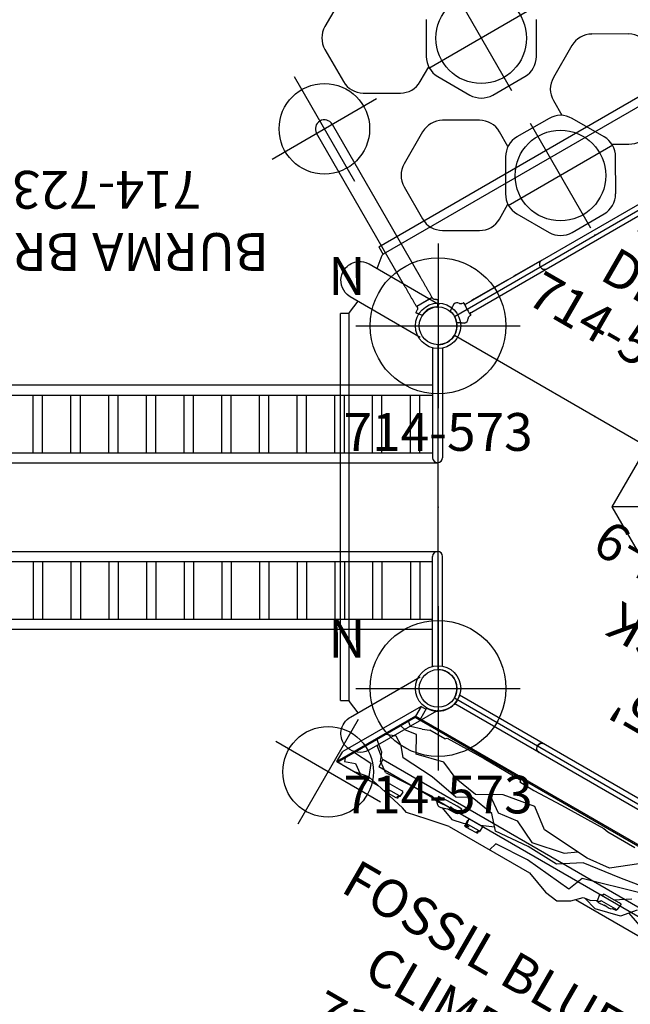
# Model space of a CAD drawing. Extents: x -1576 to -928, y -751 to -304.
# Drawn here: x -1177 to -1096, y -649 to -518 of the extents above; entities that cross this region are included whole.
import ezdxf
from ezdxf.enums import TextEntityAlignment as Align

# ---------------------------------------------------------------- set-up
doc = ezdxf.new("R2010")
doc.units = 0
doc.header["$MEASUREMENT"] = 0
doc.linetypes.add('CENTER', pattern=[0.6, 0.375, -0.075, 0.075, -0.075])
doc.layers.get('0').update_dxf_attribs({"color": 5, "linetype": 'CONTINUOUS'})
for name, color, linetype in [('2DPOST', 7, 'CONTINUOUS'), ('PARTNO', 7, 'CONTINUOUS'), ('PHASE-1', 6, 'CONTINUOUS'), ('TXT', 7, 'CENTER'), ('TXT-HT', 7, 'CONTINUOUS')]:
    doc.layers.add(name, color=color, linetype=linetype)
doc.layers.add('Ft', color=1, linetype='CONTINUOUS', plot=False)
doc.layers.add('Node', color=7, linetype='CONTINUOUS', plot=False)
doc.styles.add('ROMANS', font='ROMANS.SHX', dxfattribs={"height": 5})
doc.styles.add('SIMPLEX', font='simplex.shx')

# ---------------------------------------------------------------- blocks, each defined once
blk = doc.blocks.new('PARTNO')
at = {"layer": 'TXT', "style": 'ROMANS'}
blk.add_attdef('PARTNO', text='', height=5, dxfattribs=at).set_placement((0, 0), align=Align.CENTER)
blk = doc.blocks.new('23504900')
for p, q in [((2.17, 25.25), (39.4, 46.75)), ((41.57, 45.5), (41.57, 2.5)), ((0, 21.5), (0, -21.5))]:
    blk.add_line(p, q)
for centre, start, end in [((41.57, 48), 210, 270), ((0, 24), 270, 30)]:
    blk.add_arc(centre, 2.5, start, end)
at = {"layer": 'Node'}
for p in [(41.57, 48), (20.78, 36), (0, 24), (41.57, 24), (0, 0)]:
    blk.add_point(p, dxfattribs=at)
at = {"layer": 'PARTNO'}
ref = blk.add_blockref('PARTNO', (30.85, 0), dxfattribs=dict(at, rotation=90))
ref.add_attrib('PARTNO', '714-504-9', dxfattribs={"height": 5, "rotation": 90, "style": 'SIMPLEX'}).set_placement((30.85, 0), align=Align.CENTER)
at = {"layer": 'TXT', "style": 'SIMPLEX'}
blk.add_text('DECK', height=5, rotation=90, dxfattribs=at).set_placement((20.39, 0), align=Align.MIDDLE)
at = {"layer": 'TXT-HT', "style": 'SIMPLEX', "flags": 8}
blk.add_attdef('HT', text='', height=5, rotation=90, dxfattribs=at).set_placement((13.07, 0), align=Align.CENTER)
blk = doc.blocks.new('23501900')
for p, q in [((2.17, 22.75), (39.4, 1.25)), ((0, 21.5), (0, -21.5)), ((2.17, -22.75), (39.4, -1.25))]:
    blk.add_line(p, q)
for centre, start, end in [((0, 24), 270, 330), ((41.57, 0), 150, 210), ((0, -24), 30, 90)]:
    blk.add_arc(centre, 2.5, start, end)
at = {"layer": 'Node'}
for p in [(0, 24), (20.78, 12), (0, 0), (41.57, 0), (20.78, -12), (0, -24)]:
    blk.add_point(p, dxfattribs=at)
at = {"layer": 'PARTNO'}
ref = blk.add_blockref('PARTNO', (8.44, 0), dxfattribs=dict(at, rotation=270))
ref.add_attrib('PARTNO', '714-501-9', dxfattribs={"height": 5, "rotation": 270, "style": 'SIMPLEX'}).set_placement((8.44, 0), align=Align.CENTER)
at = {"layer": 'TXT', "style": 'SIMPLEX'}
blk.add_text('DECK', height=5, rotation=270, dxfattribs=at).set_placement((17.88, 0), align=Align.MIDDLE)
at = {"layer": 'TXT-HT', "style": 'SIMPLEX', "flags": 8}
blk.add_attdef('HT', text='', height=5, rotation=270, dxfattribs=at).set_placement((22.65, 0), align=Align.CENTER)
blk = doc.blocks.new('23862600')
for p, q in [((-7.86, 34.4), (36.52, 60.03)), ((37.09, 59.04), (36.52, 60.03)), ((39.1, 60.01), (39.1, 60.06)), ((39.1, 60.01), (39.1, 49.3)), ((44.1, 60.06), (44.1, 60.01)), ((44.1, 59.99), (44.1, 49.3)), ((46.68, 60.03), (46.11, 59.04)), ((46.68, 60.03), (91.06, 34.4)), ((37.06, 59.02), (-7.26, 33.44)), ((37.11, 59.05), (37.06, 59.02)), ((37.24, 59.06), (39.1, 58.79)), ((44.1, 58.79), (45.96, 59.06)), ((46.02, 59.06), (45.96, 59.06)), ((90.46, 33.44), (46.14, 59.02)), ((-7.86, 34.41), (-7.29, 33.42)), ((-8.08, 31.55), (-7.38, 33.3)), ((-7.35, 33.35), (-7.38, 33.3)), ((-9.18, 32.19), (-9.14, 32.16)), ((-9.11, 32.15), (0.14, 26.81)), ((-11.77, 27.94), (-11.61, 27.82)), ((-11.63, 27.84), (-11.68, 27.86)), ((-11.61, 27.82), (-2.36, 22.48)), ((-11.74, 25.75), (-10.58, 27.22)), ((-12.94, -25.64), (-12.94, 25.61)), ((-11.8, 25.61), (-12.94, 25.61)), ((-11.79, 25.63), (-11.8, 25.57)), ((-11.8, 25.57), (-11.8, -25.6))]:
    blk.add_line(p, q)
for points in [[(39.1, 60.06), (39.1, 60.15), (39.15, 60.49), (39.25, 60.85), (39.4, 61.17), (39.6, 61.49), (39.83, 61.75), (40.13, 62.01), (40.42, 62.19), (40.69, 62.32), (41.03, 62.42), (41.33, 62.47), (41.6, 62.49)], [(41.6, 62.49), (41.85, 62.47), (42.1, 62.44), (42.34, 62.37), (42.58, 62.28), (42.76, 62.2), (42.96, 62.09), (43.16, 61.94), (43.37, 61.75), (43.53, 61.57), (43.7, 61.34), (43.84, 61.09), (43.96, 60.8), (44.05, 60.48), (44.09, 60.16), (44.1, 60.06)], [(37.24, 59.06), (37.18, 59.06), (37.11, 59.05)], [(46.14, 59.02), (46.08, 59.05), (46.02, 59.06)], [(-7.26, 33.44), (-7.31, 33.4), (-7.35, 33.35)], [(-12.53, 31.24), (-12.39, 31.45), (-12.24, 31.64), (-12.06, 31.82), (-11.86, 31.99), (-11.7, 32.1), (-11.5, 32.21), (-11.27, 32.32), (-11, 32.4), (-10.77, 32.45), (-10.48, 32.48), (-10.19, 32.48), (-9.89, 32.44), (-9.56, 32.36), (-9.26, 32.23), (-9.18, 32.19)], [(-11.68, 27.86), (-11.75, 27.91), (-12.02, 28.12), (-12.28, 28.38), (-12.49, 28.67), (-12.66, 29.01), (-12.77, 29.33), (-12.85, 29.72), (-12.86, 30.07), (-12.83, 30.37), (-12.75, 30.71), (-12.65, 31), (-12.53, 31.24)], [(-11.74, 25.75), (-11.77, 25.69), (-11.79, 25.63)]]:
    blk.add_lwpolyline(points)
at = {"layer": 'Node'}
blk.add_point((0, 0), dxfattribs=at)
blk = doc.blocks.new('238626C0')
for p, q in [((32.33, 16.06), (23.06, 0)), ((50.87, 16.06), (32.33, 16.06)), ((40.18, 2.46), (32.33, 16.06)), ((50.87, 16.06), (43.02, 2.46)), ((60.14, 0), (50.87, 16.06)), ((40.18, 2.46), (38.76, 0)), ((43.02, 2.46), (40.18, 2.46)), ((44.44, 0), (43.02, 2.46)), ((23.06, 0), (32.33, -16.06)), ((38.76, 0), (23.06, 0)), ((38.76, 0), (40.18, -2.46)), ((43.02, -2.46), (44.44, 0)), ((60.14, 0), (44.44, 0)), ((50.87, -16.06), (60.14, 0)), ((40.18, -2.46), (32.33, -16.06)), ((40.18, -2.46), (43.02, -2.46)), ((50.87, -16.06), (43.02, -2.46)), ((32.33, -16.06), (50.87, -16.06))]:
    blk.add_line(p, q)
at = {"layer": 'Node'}
blk.add_point((0, 0), dxfattribs=at)
at = {"layer": 'PARTNO'}
ref = blk.add_blockref('PARTNO', (42.72, -37.94), dxfattribs=at)
ref.add_attrib('PARTNO', '714-862-6C', dxfattribs={"height": 5, "style": 'SIMPLEX'}).set_placement((42.72, -37.94), align=Align.CENTER)
at = {"layer": 'TXT', "style": 'SIMPLEX'}
blk.add_text('CUPOLA', height=5, dxfattribs=at).set_placement((42.21, -27.24), align=Align.MIDDLE)
blk = doc.blocks.new('23738650')
for p, q in [((15.09, 5.77), (15.09, 30.78)), ((4.67, 24.76), (4.67, -24.74)), ((4.85, 24.72), (4.85, -24.7)), ((-0.66, 21.08), (-0.66, -21.08)), ((0.66, 21.07), (0.66, -21.07)), ((13.12, 12.78), (14.35, 16.36)), ((12.23, 13.55), (14.02, 12.02)), ((9.08, 12.95), (9.68, 9.39)), ((10.02, 12.87), (12.23, 5.14)), ((12.59, 10.14), (11.29, 12.19)), ((14.02, 12.02), (14.87, 8.62)), ((6.79, 10.66), (9.25, 7.6)), ((12.62, 11.29), (12.59, 10.97)), ((12.59, 10.97), (12.59, 8.77)), ((12.62, 11.29), (13.53, 11.17)), ((13.51, 10.95), (13.53, 11.17)), ((13.52, 8.82), (13.51, 10.95)), ((13.53, 11.17), (13.56, 11.17)), ((13.62, 11.13), (13.56, 11.17)), ((13.63, 11.07), (13.62, 11.13)), ((13.7, 10.57), (13.63, 11.07)), ((13.84, 10.38), (13.7, 10.57)), ((9.68, 9.39), (10.36, 4.2)), ((13.85, 10.33), (13.84, 10.38)), ((13.84, 9.7), (13.87, 10.18)), ((13.84, 9.39), (13.84, 9.7)), ((13.84, 9.69), (13.84, 9.4)), ((13.92, 8.63), (13.84, 9.39)), ((13.87, 10.18), (13.85, 10.33)), ((5.18, 4.99), (5.18, 9.11)), ((12.59, 8.77), (12.63, 8.61)), ((12.63, 8.61), (12.77, 8.59)), ((12.77, 8.59), (12.89, 8.2)), ((12.89, 8.2), (12.95, 8.19)), ((12.95, 8.19), (13.83, 8.33)), ((13.53, 8.75), (13.52, 8.82)), ((13.68, 8.73), (13.53, 8.75)), ((13.79, 8.34), (13.68, 8.73)), ((14.19, 7.6), (13.73, 8.32)), ((13.83, 8.33), (13.79, 8.34)), ((13.89, 8.37), (13.83, 8.33)), ((13.9, 8.44), (13.89, 8.37)), ((13.92, 8.58), (13.9, 8.44)), ((13.92, 8.63), (13.92, 8.58)), ((14.87, 8.62), (14.32, 6.72)), ((9.25, 7.6), (9.59, 4.37)), ((14.36, 6.5), (14.19, 7.6)), ((15.55, 5.31), (14.36, 6.5)), ((16.48, 3.69), (15.55, 5.31)), ((5.08, 4.31), (5.18, 4.99)), ((5.18, -2.1), (5.08, 4.31)), ((9.59, 4.37), (9.17, -2.42)), ((10.36, 4.2), (12.31, 1.23)), ((12.23, 5.14), (14.36, 4.29)), ((14.36, 4.29), (13.74, -2.39)), ((10.53, 1.4), (9.5, 2.86)), ((16.23, 1.83), (16.48, 3.69)), ((11.46, -3.02), (10.53, 1.4)), ((15.09, -1.27), (16.23, 1.83)), ((12.31, 1.23), (12.14, -3.19)), ((15.09, -13.58), (15.09, -1.27)), ((5.35, -6.24), (5.18, -2.1)), ((9.17, -2.42), (7.13, -5.06)), ((13.74, -2.39), (14, -7.08)), ((9.93, -6.16), (11.46, -3.02)), ((12.14, -3.19), (12.57, -7.94)), ((7.13, -5.06), (7.89, -9.47)), ((5.27, -8.42), (5.35, -6.24)), ((10.27, -8.88), (9.93, -6.16)), ((14, -7.08), (15.09, -7.42)), ((-0.66, -8.16), (-0.66, -8.16)), ((-0.66, -8.16), (-0.66, -8.16)), ((-0.66, -8.16), (-0.57, -8.49)), ((-0.57, -8.49), (-0.66, -8.16)), ((-0.57, -8.49), (-0.57, -8.49)), ((-0.47, -8.63), (-0.57, -8.49)), ((-0.57, -8.49), (-0.47, -8.63)), ((-0.47, -8.63), (-0.47, -8.63)), ((-0.47, -8.63), (-0.47, -8.63)), ((-0.47, -8.63), (-0.47, -8.63)), ((-0.47, -8.63), (-0.47, -8.63)), ((0, -8.82), (-0.47, -8.63)), ((0, -8.82), (-0.47, -8.63)), ((-0.47, -8.63), (0, -8.82)), ((0.46, -8.63), (0, -8.82)), ((0, -8.82), (0, -8.82)), ((0, -8.82), (0, -8.82)), ((0, -8.82), (0, -8.82)), ((0, -8.82), (0, -8.82)), ((0, -8.82), (0, -8.82)), ((0, -8.82), (0, -8.82)), ((0.57, -8.49), (0.46, -8.63)), ((0.46, -8.63), (0.57, -8.49)), ((0.46, -8.63), (0.46, -8.63)), ((0.46, -8.63), (0.46, -8.63)), ((0.49, -8.6), (0.49, -8.6)), ((0.49, -8.6), (0.49, -8.6)), ((0.57, -8.49), (0.66, -8.16)), ((0.66, -8.16), (0.57, -8.49)), ((0.57, -8.49), (0.57, -8.49)), ((0.66, -8.16), (0.66, -8.16)), ((0.66, -8.16), (0.66, -8.16)), ((4.99, -14.08), (5.04, -8.42)), ((5.04, -8.42), (5.27, -8.42)), ((5.04, -8.42), (5.29, -8.42)), ((5.27, -8.3), (5.27, -8.3)), ((8.74, -11), (10.27, -8.88)), ((12.57, -7.94), (10.78, -9.56)), ((12.86, -10.08), (12.12, -8.35)), ((7.89, -9.47), (9.68, -12.7)), ((10.78, -9.56), (10.27, -12.87)), ((12.88, -9.75), (12.85, -9.91)), ((12.85, -9.91), (12.89, -11.68)), ((12.93, -9.71), (12.88, -9.75)), ((12.93, -9.71), (13.64, -9.77)), ((13.58, -9.92), (13.59, -9.8)), ((13.61, -11.64), (13.58, -9.92)), ((13.59, -9.8), (13.64, -9.77)), ((13.7, -9.8), (13.64, -9.77)), ((13.7, -9.8), (13.73, -9.93)), ((13.73, -9.93), (13.89, -10.01)), ((13.76, -9.99), (13.74, -9.93)), ((13.76, -9.99), (13.92, -10.08)), ((13.92, -10.08), (13.76, -9.99)), ((13.83, -9.98), (13.86, -9.85)), ((13.93, -9.89), (13.86, -9.85)), ((13.92, -10.08), (13.89, -10.01)), ((13.96, -9.96), (13.92, -10.08)), ((13.96, -9.92), (13.93, -9.89)), ((13.98, -9.98), (13.96, -9.92)), ((13.98, -9.98), (13.96, -9.96)), ((14.01, -10.17), (13.98, -9.98)), ((14.04, -11.69), (14.01, -10.17)), ((12.88, -11.15), (12.88, -11.15)), ((12.89, -11.68), (12.92, -11.8)), ((12.92, -11.8), (13.63, -11.72)), ((13.6, -10.86), (13.6, -10.86)), ((13.63, -11.72), (13.61, -11.64)), ((13.7, -11.69), (13.63, -11.72)), ((13.74, -11.66), (13.7, -11.69)), ((13.76, -11.6), (13.74, -11.66)), ((13.76, -11.6), (13.82, -11.3)), ((13.87, -11.75), (13.81, -11.38)), ((13.82, -11.3), (13.93, -11.41)), ((13.93, -11.41), (13.97, -11.66)), ((14.03, -11.72), (13.97, -11.66)), ((14.03, -11.71), (14.01, -11.79)), ((14.03, -11.71), (14.04, -11.69)), ((14.03, -11.71), (14.03, -11.71)), ((9.68, -12.7), (9.17, -15.93)), ((10.27, -12.87), (11.29, -14.74)), ((13.12, -11.78), (13.25, -11.9)), ((13.25, -11.9), (13.95, -11.82)), ((13.76, -12.19), (13.62, -11.86)), ((14.1, -13.72), (13.76, -12.19)), ((13.95, -11.82), (13.87, -11.75)), ((14.01, -11.79), (13.95, -11.82)), ((5.11, -19.64), (4.99, -14.08)), ((12.27, -13.29), (12.21, -14.01)), ((12.21, -14.01), (12.25, -15.48)), ((12.27, -13.29), (12.93, -13.42)), ((12.88, -14.02), (12.93, -13.42)), ((12.91, -15.45), (12.88, -14.02)), ((13.05, -13.5), (12.93, -13.42)), ((13.12, -13.67), (13.05, -13.5)), ((13.12, -13.68), (13.12, -13.67)), ((13.2, -14.94), (13.12, -13.68)), ((13.42, -15.64), (14.1, -13.72)), ((15.09, -13.58), (15.72, -16.61)), ((11.29, -14.74), (10.53, -18.82)), ((12.25, -15.48), (12.38, -16.78)), ((12.9, -14.8), (12.9, -14.8)), ((13.03, -16.62), (12.91, -15.45)), ((13.46, -15.78), (13.2, -14.94)), ((13.2, -14.94), (13.2, -14.94)), ((9.17, -15.93), (8.07, -18.44)), ((12.29, -15.83), (12.29, -15.83)), ((12.38, -16.78), (13.03, -16.62)), ((12.74, -17.54), (13.08, -16.58)), ((13.16, -16.53), (13.03, -16.62)), ((13.46, -16.2), (13.16, -16.53)), ((13.46, -15.78), (13.44, -15.71)), ((13.48, -16.1), (13.46, -15.78)), ((13.48, -16.1), (13.46, -16.2)), ((15.72, -16.61), (16.31, -19.41)), ((13.15, -24.47), (12.74, -17.54)), ((8.07, -18.44), (8.97, -22.16)), ((10.53, -18.82), (10.27, -23.41)), ((16.31, -19.41), (16.06, -20.18)), ((5.32, -19.88), (5.11, -19.64)), ((5.32, -19.88), (5.32, -22.18)), ((16.06, -20.18), (14.71, -26.1)), ((8.97, -22.16), (6.71, -23.41)), ((14.15, -21.22), (14.13, -21.38)), ((14.13, -21.38), (14.16, -23.15)), ((14.21, -21.18), (14.15, -21.22)), ((14.21, -21.18), (14.92, -21.24)), ((14.85, -21.39), (14.87, -21.27)), ((14.88, -23.11), (14.85, -21.39)), ((14.87, -21.27), (14.92, -21.24)), ((14.98, -21.27), (14.92, -21.24)), ((14.97, -21.27), (15.01, -21.4)), ((15.01, -21.4), (15.17, -21.48)), ((15.03, -21.46), (15.01, -21.4)), ((15.2, -21.55), (15.03, -21.46)), ((15.03, -21.46), (15.2, -21.55)), ((15.1, -21.45), (15.14, -21.32)), ((15.21, -21.36), (15.14, -21.32)), ((15.2, -21.55), (15.17, -21.48)), ((15.23, -21.43), (15.2, -21.55)), ((15.24, -21.39), (15.21, -21.36)), ((15.26, -21.46), (15.23, -21.43)), ((15.26, -21.46), (15.24, -21.39)), ((15.29, -21.64), (15.26, -21.46)), ((15.31, -23.16), (15.29, -21.64)), ((5.74, -23.11), (5.32, -22.18)), ((5.74, -23.11), (6.17, -24.63)), ((6.71, -23.41), (6.94, -24.95)), ((10.27, -23.41), (8.97, -24.45)), ((14.15, -22.62), (14.15, -22.62)), ((14.16, -23.15), (14.2, -23.27)), ((14.2, -23.27), (14.91, -23.2)), ((14.4, -23.25), (14.53, -23.37)), ((14.53, -23.37), (15.23, -23.3)), ((14.88, -22.34), (14.88, -22.34)), ((14.91, -23.2), (14.88, -23.11)), ((14.97, -23.16), (14.91, -23.2)), ((15.02, -23.13), (14.97, -23.16)), ((15.04, -23.07), (15.02, -23.13)), ((15.04, -23.07), (15.1, -22.77)), ((15.15, -23.22), (15.08, -22.85)), ((15.1, -22.77), (15.2, -22.88)), ((15.23, -23.3), (15.15, -23.22)), ((15.2, -22.88), (15.25, -23.13)), ((15.29, -23.26), (15.23, -23.3)), ((15.31, -23.19), (15.25, -23.13)), ((15.31, -23.19), (15.29, -23.26)), ((15.31, -23.19), (15.31, -23.16)), ((15.31, -23.19), (15.31, -23.19)), ((3.02, -24), (4.67, -24)), ((3.19, -24.74), (3.19, -24)), ((3.19, -24.74), (13.56, -30.74)), ((3.19, -24.74), (4.67, -24.74)), ((4.67, -24.74), (15.09, -30.76)), ((4.85, -24.7), (15.09, -30.62)), ((6.17, -24.63), (5.72, -25.2)), ((8.97, -24.45), (8.24, -25.66)), ((13.15, -24.47), (12.19, -25.7)), ((15.09, -30.76), (15.09, -24.45)), ((6.94, -24.95), (6.73, -25.79)), ((8.24, -25.66), (8.73, -26.94)), ((12.24, -25.73), (11.02, -26.23)), ((12.24, -25.73), (12.19, -25.7)), ((12.19, -25.7), (12.21, -25.71)), ((10.16, -27.29), (9.9, -27.62)), ((11.02, -26.23), (10.16, -27.29)), ((12.89, -29.35), (13.01, -26.77)), ((13.01, -26.77), (14.71, -26.1)), ((14.08, -28.49), (14.95, -27.29)), ((14.71, -26.1), (15.09, -27.93)), ((14.58, -29.88), (14.08, -28.49)), ((14.1, -30.05), (14.58, -29.88)), ((15.09, -29.96), (15.09, -30.76)), ((15.09, -30.76), (13.56, -30.74))]:
    blk.add_line(p, q)
blk.add_arc((0.02, -24), 3, 0, 103.1054)
at = {"layer": 'Ft'}
for p, q in [((16.85, -23.09), (16.85, -39.09)), ((8.85, -31.09), (24.85, -31.09))]:
    blk.add_line(p, q, dxfattribs=at)
blk.add_circle((16.85, -31.09), 6, dxfattribs=at)
at = {"layer": 'Node'}
blk.add_point((0, 0), dxfattribs=at)
at = {"layer": 'PARTNO'}
ref = blk.add_blockref('PARTNO', (46.87, 0.5), dxfattribs=dict(at, rotation=90))
ref.add_attrib('PARTNO', '714-738-65', dxfattribs={"height": 5, "rotation": 90, "style": 'SIMPLEX'}).set_placement((46.87, 0.5), align=Align.CENTER)
at = {"layer": 'TXT', "style": 'SIMPLEX'}
for s, p in [('FOSSIL BLUFF', (27.92, 0.5)), ('CLIMBER', (36.24, 0.5))]:
    blk.add_text(s, height=5, rotation=90, dxfattribs=at).set_placement(p, align=Align.MIDDLE)
blk = doc.blocks.new('23723900')
for p, q in [((-0.6, 21.07), (-0.6, 6.54)), ((0.72, 21.08), (0.72, 6.54)), ((95.41, 16.17), (0.72, 16.17)), ((95.41, 14.84), (0.72, 14.84)), ((95.41, 7.19), (0.72, 7.19)), ((96.01, 5.88), (0, 5.88)), ((0, 5.88), (0, -5.88)), ((96.01, -5.88), (0, -5.88)), ((-0.6, -21.07), (-0.6, -6.54)), ((0.72, -21.08), (0.72, -6.54)), ((95.41, -7.19), (0.72, -7.19)), ((95.41, -14.84), (0.72, -14.84)), ((95.41, -16.17), (0.72, -16.17))]:
    blk.add_line(p, q)
for points in [[(2.41, 7.19), (2.41, 14.84)], [(3.66, 7.19), (3.66, 14.84)], [(7.43, 7.19), (7.43, 14.84)], [(8.68, 7.19), (8.68, 14.84)], [(12.42, 7.19), (12.42, 14.84)], [(13.67, 7.19), (13.67, 14.84)], [(17.42, 7.19), (17.42, 14.84)], [(18.67, 7.19), (18.67, 14.84)], [(22.42, 7.19), (22.42, 14.84)], [(23.67, 7.19), (23.67, 14.84)], [(27.41, 7.19), (27.41, 14.84)], [(28.66, 7.19), (28.66, 14.84)], [(32.41, 7.19), (32.41, 14.84)], [(33.66, 7.19), (33.66, 14.84)], [(37.41, 7.19), (37.41, 14.84)], [(38.66, 7.19), (38.66, 14.84)], [(42.4, 7.19), (42.4, 14.84)], [(43.65, 7.19), (43.65, 14.84)], [(47.4, 7.19), (47.4, 14.84)], [(48.65, 7.19), (48.65, 14.84)], [(52.4, 7.19), (52.4, 14.84)], [(53.65, 7.19), (53.65, 14.84)], [(2.41, -7.19), (2.41, -14.84)], [(3.66, -7.19), (3.66, -14.84)], [(7.43, -7.19), (7.43, -14.84)], [(8.68, -7.19), (8.68, -14.84)], [(12.42, -7.19), (12.42, -14.84)], [(13.67, -7.19), (13.67, -14.84)], [(17.42, -7.19), (17.42, -14.84)], [(18.67, -7.19), (18.67, -14.84)], [(22.42, -7.19), (22.42, -14.84)], [(23.67, -7.19), (23.67, -14.84)], [(27.41, -7.19), (27.41, -14.84)], [(28.66, -7.19), (28.66, -14.84)], [(32.41, -7.19), (32.41, -14.84)], [(33.66, -7.19), (33.66, -14.84)], [(37.41, -7.19), (37.41, -14.84)], [(38.66, -7.19), (38.66, -14.84)], [(42.4, -7.19), (42.4, -14.84)], [(43.65, -7.19), (43.65, -14.84)], [(47.4, -7.19), (47.4, -14.84)], [(48.65, -7.19), (48.65, -14.84)], [(52.4, -7.19), (52.4, -14.84)], [(53.65, -7.19), (53.65, -14.84)]]:
    blk.add_lwpolyline(points)
for centre, start, end in [((0.06, 6.54), 180, 0), ((0.06, -6.54), 0, 180)]:
    blk.add_arc(centre, 0.663, start, end)
at = {"layer": 'Node'}
blk.add_point((0, 0), dxfattribs=at)
at = {"layer": 'PARTNO'}
ref = blk.add_blockref('PARTNO', (47.01, -44.51), dxfattribs=at)
ref.add_attrib('PARTNO', '714-723-9', dxfattribs={"height": 5, "style": 'SIMPLEX'}).set_placement((47.01, -44.51), align=Align.CENTER)
at = {"layer": 'TXT', "style": 'SIMPLEX'}
blk.add_text('BURMA BRIDGE', height=5, dxfattribs=at).set_placement((47.01, -34.42), align=Align.MIDDLE)
blk = doc.blocks.new('23619500')
for p, q in [((2.21, 25.1), (2.46, 25.29)), ((3.63, 22.79), (3.63, 25.16)), ((3.65, 25.19), (3.65, 22.81)), ((6.82, 25.19), (30.13, 25.19)), ((2.46, 22.66), (2.21, 22.86)), ((30.12, 22.81), (6.82, 22.81)), ((-1.44, 20.78), (-1.33, 20.97)), ((-1.32, 20.97), (-1.27, 21.07)), ((-1.03, 21.38), (-0.98, 21.48)), ((-0.96, 21.54), (-0.89, 21.65)), ((0.95, 21.53), (0.88, 21.65)), ((1.03, 21.38), (0.97, 21.48)), ((1.44, 20.77), (1.27, 21.07)), ((-0.98, 19.8), (-0.94, 19.56)), ((-0.98, 19.8), (-0.94, 19.56)), ((-0.66, 19.56), (-0.66, -19.56)), ((0.66, 19.56), (0.66, -19.56)), ((0.98, 19.8), (0.94, 19.56)), ((0.98, 19.8), (0.94, 19.56)), ((-0.66, 19.53), (-0.9, 19.53)), ((-0.9, 19.53), (-0.66, 19.53)), ((0.9, 19.53), (0.66, 19.53)), ((0.66, 19.53), (0.9, 19.53)), ((18.18, 18.69), (13.27, 18.69)), ((39.18, 18.69), (34.27, 18.69)), ((10.63, 17.17), (8.17, 12.92)), ((23.27, 12.92), (20.81, 17.17)), ((31.63, 17.17), (29.17, 12.92)), ((44.27, 12.92), (41.81, 17.17)), ((8.17, 9.87), (9.3, 7.93)), ((20.81, 5.62), (23.27, 9.87)), ((29.17, 9.87), (30.3, 7.93)), ((7.61, 7.52), (3.35, 5.07)), ((14.9, 5.07), (10.65, 7.52)), ((28.61, 7.52), (24.35, 5.07)), ((35.9, 5.07), (31.65, 7.52)), ((15.93, 4.1), (18.18, 4.1)), ((1.83, 2.43), (1.83, -2.48)), ((16.43, -2.48), (16.43, 2.43)), ((22.83, 2.43), (22.83, -2.48)), ((3.35, -5.12), (7.61, -7.57)), ((10.65, -7.57), (14.9, -5.12)), ((18.18, -4.15), (15.93, -4.15)), ((24.35, -5.12), (28.61, -7.57)), ((23.27, -9.92), (20.81, -5.67)), ((9.3, -7.98), (8.17, -9.92)), ((20.81, -17.22), (23.27, -12.97))]:
    blk.add_line(p, q)
at = {"flags": 128}
blk.add_lwpolyline([(-0.66, 19.37), (-0.66, 19.41), (-0.66, 19.45)], dxfattribs=at)
for centre, radius, start, end in [((2.23, 25.07), 0.03, 127.5, 216.5658), ((0.75, 23.98), 1.81, 323.4342, 36.5658), ((2.97, 25.64), 0.03, 37.7305, 127.5), ((0.75, 23.98), 2.81, 29.3124, 36.88), ((3.63, 25.14), 0.02, 0, 90), ((30.12, 24), 1.19, 270, 90), ((2.23, 22.88), 0.03, 143.4342, 232.5), ((2.97, 22.31), 0.03, 232.5, 323.9571), ((0.75, 23.98), 2.81, 323.1187, 325.7865), ((0.75, 23.98), 2.81, 330.2307, 330.6429), ((3.63, 22.81), 0.02, 270, 0), ((0, 23.28), 1.99, 241.2254, 241.4221), ((0, 23.28), 1.82, 242.8462, 297.0245), ((0, 23.28), 1.99, 298.4568, 298.6536), ((-0.81, 20.62), 0.65, 166.9152, 238.4146), ((0.81, 20.62), 0.65, 301.5854, 11.7805), ((13.27, 15.65), 3.04, 90, 150), ((18.18, 15.65), 3.04, 30, 90), ((34.27, 15.65), 3.04, 90, 150), ((39.18, 15.65), 3.04, 30, 90), ((10.81, 11.4), 3.04, 150, 210), ((20.63, 11.4), 3.04, 330, 30), ((31.81, 11.4), 3.04, 150, 210), ((0, 7.72), 0.658, 3.534, 176.4654), ((9.13, 4.89), 3.04, 60, 120), ((30.13, 4.89), 3.04, 60, 120), ((18.18, 7.14), 3.04, 270, 330), ((4.87, 2.43), 3.04, 120, 180), ((13.38, 2.43), 3.04, 360, 60), ((25.87, 2.43), 3.04, 120, 180), ((4.87, -2.48), 3.04, 180, 240), ((13.38, -2.48), 3.04, 300, 0), ((25.87, -2.48), 3.04, 180, 240), ((18.18, -7.19), 3.04, 30, 90), ((9.13, -4.94), 3.04, 240, 300), ((10.81, -11.45), 3.04, 150, 210), ((20.63, -11.45), 3.04, 330, 30), ((18.18, -15.7), 3.04, 270, 330)]:
    blk.add_arc(centre, radius, start, end)
for start_param, end_param in [(0.098541, 3.031223), (3.031223, 3.151277), (6.273501, 6.381726)]:
    blk.add_ellipse((0, 19.53), major_axis=(0.903, 0), ratio=0.052409, start_param=start_param, end_param=end_param)
for points, knots in [([(2.46, 25.29), (2.49, 25.31), (2.58, 25.38), (2.7, 25.47), (2.81, 25.56), (2.9, 25.62), (2.95, 25.66), (2.95, 25.66), (2.95, 25.67)], [0, 0, 0, 0, 0.0983, 0.282957, 0.467613, 0.652263, 0.836922, 1, 1, 1, 1]), ([(3.52, 25.16), (3.51, 25.16), (3.48, 25.16), (3.43, 25.17), (3.36, 25.2), (3.31, 25.23), (3.26, 25.27), (3.22, 25.31), (3.21, 25.34), (3.2, 25.35)], [0, 0, 0, 0, 0.077017, 0.241683, 0.420259, 0.58764, 0.74521, 0.894201, 1, 1, 1, 1]), ([(2.95, 22.28), (2.95, 22.28), (2.96, 22.28), (2.94, 22.3), (2.88, 22.34), (2.8, 22.4), (2.72, 22.46), (2.65, 22.52), (2.56, 22.59), (2.5, 22.64), (2.46, 22.66)], [0, 0, 0, 0, 0.018937, 0.206206, 0.388205, 0.575478, 0.679599, 0.783721, 0.891859, 1, 1, 1, 1]), ([(3.07, 22.4), (3.07, 22.4), (3.07, 22.39), (3.08, 22.41), (3.09, 22.43), (3.11, 22.45), (3.12, 22.48), (3.14, 22.51), (3.16, 22.53), (3.18, 22.56), (3.19, 22.58), (3.19, 22.58), (3.19, 22.58), (3.19, 22.58)], [0, 0, 0, 0, 0.059883, 0.167392, 0.274761, 0.382019, 0.449304, 0.556411, 0.663599, 0.770908, 0.878295, 0.985772, 1, 1, 1, 1]), ([(3.2, 22.6), (3.2, 22.6), (3.21, 22.62), (3.24, 22.65), (3.28, 22.7), (3.33, 22.74), (3.39, 22.77), (3.45, 22.78), (3.5, 22.79), (3.52, 22.79), (3.52, 22.79)], [0, 0, 0, 0, 0.008418, 0.163645, 0.323565, 0.486088, 0.649926, 0.825547, 0.990284, 1, 1, 1, 1]), ([(-1.27, 21.07), (-1.26, 21.08), (-1.24, 21.09), (-1.19, 21.15), (-1.13, 21.24), (-1.07, 21.33), (-1.03, 21.38)], [0, 0, 0, 0, 0.224298, 0.452916, 0.722643, 1, 1, 1, 1]), ([(-0.95, 21.53), (-0.95, 21.53), (-0.95, 21.53), (-0.95, 21.53), (-0.95, 21.52), (-0.96, 21.51), (-0.97, 21.49), (-0.97, 21.48), (-0.98, 21.48)], [0, 0, 0, 0, 0.007308, 0.222499, 0.437486, 0.652093, 0.866413, 1, 1, 1, 1]), ([(-0.83, 21.66), (-0.83, 21.66), (-0.83, 21.66), (-0.84, 21.66), (-0.84, 21.66), (-0.86, 21.66), (-0.87, 21.66), (-0.88, 21.66), (-0.88, 21.66)], [0, 0, 0, 0, 0.011888, 0.027886, 0.058727, 0.195036, 0.733883, 1, 1, 1, 1]), ([(0.88, 21.66), (0.87, 21.66), (0.87, 21.66), (0.86, 21.66), (0.85, 21.66), (0.85, 21.66), (0.84, 21.66), (0.84, 21.66), (0.83, 21.66), (0.83, 21.66), (0.83, 21.66), (0.83, 21.65), (0.83, 21.65)], [0, 0, 0, 0, 0.397665, 0.591014, 0.722235, 0.811584, 0.872702, 0.914862, 0.957974, 0.975443, 0.990256, 1, 1, 1, 1]), ([(0.88, 21.66), (0.88, 21.66), (0.88, 21.66), (0.88, 21.65), (0.88, 21.65)], [0, 0, 0, 0, 0.195209, 1, 1, 1, 1]), ([(0.97, 21.48), (0.97, 21.48), (0.96, 21.49), (0.95, 21.51), (0.95, 21.52), (0.95, 21.53), (0.95, 21.53), (0.95, 21.53)], [0, 0, 0, 0, 0.214298, 0.428574, 0.642793, 0.857161, 1, 1, 1, 1]), ([(1.27, 21.07), (1.26, 21.07), (1.25, 21.08), (1.21, 21.12), (1.15, 21.21), (1.08, 21.3), (1.04, 21.36), (1.03, 21.38)], [0, 0, 0, 0, 0.212678, 0.429832, 0.67769, 0.932721, 1, 1, 1, 1]), ([(-0.98, 19.8), (-0.99, 19.84), (-1.01, 19.93), (-1.07, 20.02), (-1.13, 20.06), (-1.15, 20.07)], [0, 0, 0, 0, 0.383905, 0.767839, 1, 1, 1, 1]), ([(-0.94, 19.56), (-0.94, 19.56), (-0.94, 19.55), (-0.93, 19.54), (-0.92, 19.53), (-0.91, 19.53), (-0.9, 19.53), (-0.9, 19.53)], [0, 0, 0, 0, 0.236016, 0.472039, 0.707927, 0.943512, 1, 1, 1, 1]), ([(-0.9, 19.53), (-0.91, 19.53), (-0.92, 19.53), (-0.93, 19.54), (-0.94, 19.55), (-0.94, 19.56), (-0.94, 19.56), (-0.94, 19.56)], [0, 0, 0, 0, 0.23528, 0.470585, 0.70609, 0.941891, 1, 1, 1, 1]), ([(0.9, 19.53), (0.91, 19.53), (0.92, 19.53), (0.93, 19.54), (0.94, 19.55), (0.94, 19.56), (0.94, 19.56), (0.94, 19.56)], [0, 0, 0, 0, 0.23528, 0.470585, 0.70609, 0.941891, 1, 1, 1, 1]), ([(0.94, 19.56), (0.94, 19.56), (0.94, 19.55), (0.93, 19.54), (0.92, 19.53), (0.91, 19.53), (0.9, 19.53), (0.9, 19.53)], [0, 0, 0, 0, 0.236016, 0.472039, 0.707927, 0.943512, 1, 1, 1, 1]), ([(0.98, 19.8), (0.99, 19.84), (1.01, 19.93), (1.07, 20.02), (1.13, 20.06), (1.15, 20.07)], [0, 0, 0, 0, 0.383901, 0.767834, 1, 1, 1, 1])]:
    blk.add_open_spline(points, degree=3, knots=knots)
for points in [[(3.63, 25.16), (3.52, 25.16)], [(3.65, 25.19), (6.82, 25.19)], [(3.52, 22.79), (3.63, 22.79)], [(6.82, 22.81), (3.65, 22.81)], [(-1.32, 20.97), (-1.33, 20.97)], [(-0.89, 21.65), (-0.88, 21.66)], [(-1.45, 20.76), (-1.45, 20.76)], [(-1.44, 20.77), (-1.44, 20.78)], [(0.66, 8.1), (0.66, 19.56)], [(1.44, 20.77), (1.45, 20.76)]]:
    blk.add_open_spline(points, degree=1)
at = {"layer": 'Ft'}
for p, q in [((30.12, 32), (30.12, 16)), ((38.12, 24), (22.12, 24)), ((9.12, -8), (9.12, 8)), ((30.12, -8), (30.12, 8)), ((17.12, 0), (1.12, 0)), ((38.12, 0), (22.12, 0))]:
    blk.add_line(p, q, dxfattribs=at)
for centre in [(30.12, 24), (9.12, 0), (30.12, 0)]:
    blk.add_circle(centre, 6, dxfattribs=at)
at = {"layer": 'Node'}
blk.add_point((0, 0), dxfattribs=at)
blk = doc.blocks.new('23573168')
at = {"layer": '2DPOST'}
for radius in [3, 2.5]:
    blk.add_circle((0, 0), radius, dxfattribs=at)
at = {"layer": 'Ft'}
for p, q in [((0, 10.89), (0, -10.89)), ((-10.89, 0), (10.89, 0))]:
    blk.add_line(p, q, dxfattribs=at)
blk.add_circle((0, 0), 9, dxfattribs=at)
at = {"layer": 'Node'}
blk.add_point((0, 0), dxfattribs=at)
ref = blk.add_blockref('PARTNO', (0, -16.55), dxfattribs=at)
ref.add_attrib('PARTNO', '714-573', dxfattribs={"height": 5, "style": 'SIMPLEX'}).set_placement((0, -16.55), align=Align.CENTER)
at = {"layer": 'Ft', "style": 'SIMPLEX'}
blk.add_text('N', height=5, dxfattribs=at).set_placement((-9.61, 4.09), align=Align.RIGHT)

msp = doc.modelspace()

# ---------------------------------------------------------------- block references
at = {"layer": 'PHASE-1'}
for name, p, rotation in [('23619500', (-1100.63, -546.8, 54), 120.0000000000004), ('23862600', (-1100.63, -618.8, 60), 60.00000000000012), ('23723900', (-1121.41, -582.8, 60), 180), ('238626C0', (-1100.63, -618.8, 60), 60.00000000000012), ('23738650', (-1100.63, -618.8, 60), 240.0000000000001)]:
    msp.add_blockref(name, p, dxfattribs=dict(at, rotation=rotation))
ref = msp.add_blockref('23501900', (-1100.63, -570.8, 54), dxfattribs=dict(at, rotation=60.00000000000012))
ref.add_attrib('HT', '4\'-6"', dxfattribs={"layer": 'TXT-HT', "height": 5, "rotation": 330, "style": 'SIMPLEX'}).set_placement((-1089.3, -551.18, 54), align=Align.CENTER)
for p in [(-1121.41, -558.8), (-1121.41, -606.8)]:
    msp.add_blockref('23573168', p, dxfattribs=at)
ref = msp.add_blockref('23504900', (-1100.63, -618.8, 60), dxfattribs=dict(at, rotation=60.00000000000012))
ref.add_attrib('HT', "5'", dxfattribs={"layer": 'TXT-HT', "height": 5, "rotation": 150, "style": 'SIMPLEX'}).set_placement((-1094.09, -607.48, 60), align=Align.CENTER)

doc.saveas('drawing.dxf')
